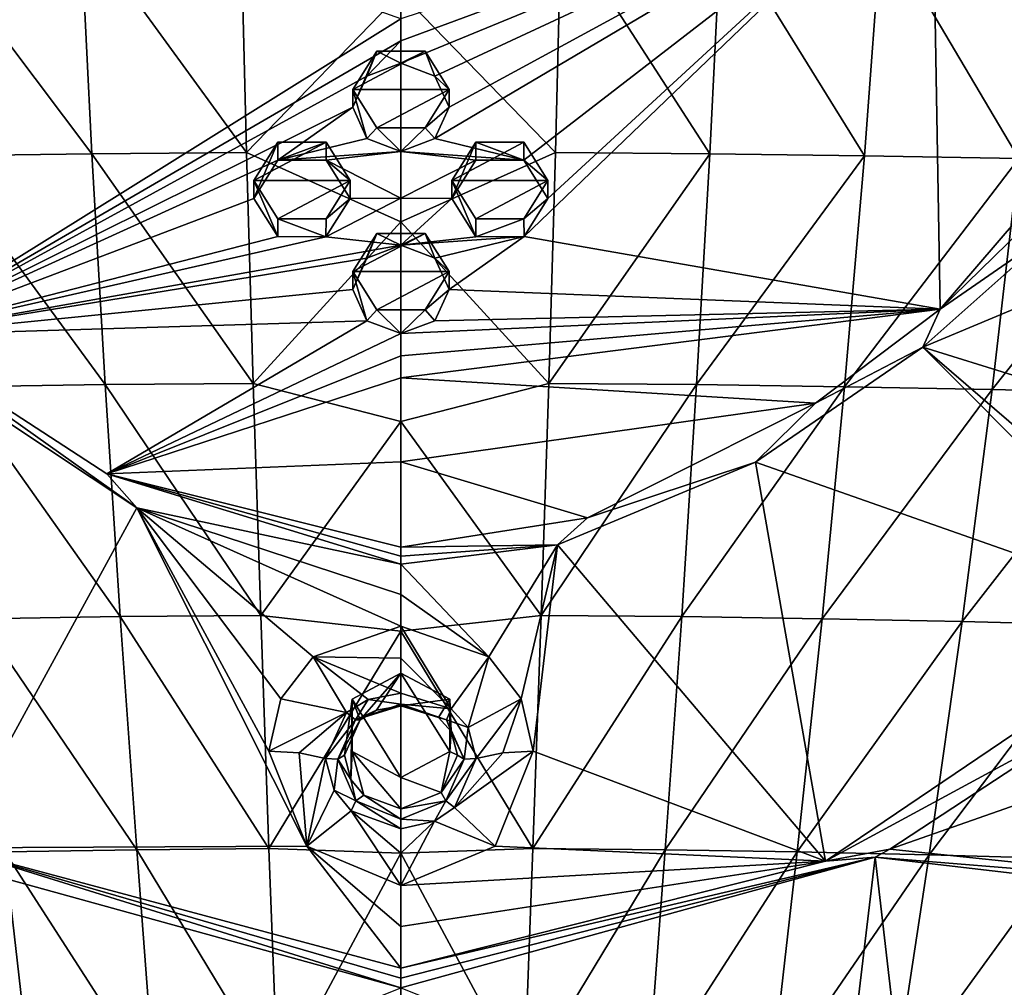
# Model space of a CAD drawing. Units: millimetres. Extents: x -27 to 189, y -328 to 268.
# Drawn here: x 33 to 51, y 179 to 196 of the extents above; entities that cross this region are included whole.
import ezdxf

# ---------------------------------------------------------------- set-up
doc = ezdxf.new("R2010")
doc.units = ezdxf.units.MM
doc.header["$LTSCALE"] = 65.185185
for name, color, linetype in [('10', 7, 'CONTINUOUS'), ('11', 7, 'CONTINUOUS'), ('12', 7, 'CONTINUOUS'), ('13', 7, 'CONTINUOUS'), ('14', 7, 'CONTINUOUS'), ('15', 7, 'CONTINUOUS'), ('16', 7, 'CONTINUOUS'), ('257', 7, 'CONTINUOUS'), ('258', 7, 'CONTINUOUS'), ('595', 7, 'CONTINUOUS'), ('597', 7, 'CONTINUOUS'), ('626', 7, 'CONTINUOUS'), ('639', 7, 'CONTINUOUS'), ('640', 7, 'CONTINUOUS'), ('641', 7, 'CONTINUOUS'), ('642', 7, 'CONTINUOUS'), ('647', 7, 'CONTINUOUS'), ('649', 7, 'CONTINUOUS'), ('650', 7, 'CONTINUOUS'), ('651', 7, 'CONTINUOUS'), ('653', 7, 'CONTINUOUS'), ('654', 7, 'CONTINUOUS'), ('655', 7, 'CONTINUOUS'), ('656', 7, 'CONTINUOUS'), ('681', 7, 'CONTINUOUS'), ('682', 7, 'CONTINUOUS'), ('683', 7, 'CONTINUOUS'), ('698', 7, 'CONTINUOUS'), ('700', 7, 'CONTINUOUS'), ('9', 7, 'CONTINUOUS')]:
    doc.layers.add(name, color=color, linetype=linetype)

msp = doc.modelspace()

# ---------------------------------------------------------------- linework, layer by layer
at = {"layer": '10', "linetype": 'CONTINUOUS'}
for points in [[(39.25, 191.144, 93.391), (39.25, 191.459, 92.648), (39.674, 192.136, 92.935), (39.25, 191.144, 93.391)], [(39.25, 191.144, 93.391), (39.674, 192.136, 92.935), (39.499, 191.697, 93.627), (39.25, 191.144, 93.391)], [(39.499, 191.697, 93.627), (39.674, 192.136, 92.935), (40.1, 191.926, 93.725), (39.499, 191.697, 93.627)], [(39.674, 192.136, 92.935), (40.526, 192.136, 92.935), (40.1, 191.926, 93.725), (39.674, 192.136, 92.935)], [(40.1, 191.926, 93.725), (40.526, 192.136, 92.935), (40.701, 191.697, 93.627), (40.1, 191.926, 93.725)], [(40.526, 192.136, 92.935), (40.95, 191.459, 92.648), (40.701, 191.697, 93.627), (40.526, 192.136, 92.935)], [(40.95, 191.459, 92.648), (40.95, 191.144, 93.391), (40.701, 191.697, 93.627), (40.95, 191.459, 92.648)]]:
    msp.add_3dface(points, dxfattribs=at)
at = {"layer": '11', "linetype": 'CONTINUOUS'}
for points in [[(37.924, 192.393, 93.045), (37.5, 193.07, 93.332), (37.923, 192.078, 93.788), (37.924, 192.393, 93.045)], [(37.923, 192.078, 93.788), (37.5, 193.07, 93.332), (37.5, 192.755, 94.075), (37.923, 192.078, 93.788)], [(39.2, 193.07, 93.332), (38.776, 192.393, 93.045), (39.2, 192.754, 94.077), (39.2, 193.07, 93.332)], [(39.2, 192.754, 94.077), (38.776, 192.393, 93.045), (38.773, 192.076, 93.788), (39.2, 192.754, 94.077)], [(38.773, 192.076, 93.788), (37.924, 192.393, 93.045), (37.923, 192.078, 93.788), (38.773, 192.076, 93.788)], [(38.776, 192.393, 93.045), (37.924, 192.393, 93.045), (38.773, 192.076, 93.788), (38.776, 192.393, 93.045)]]:
    msp.add_3dface(points, dxfattribs=at)
at = {"layer": '12', "linetype": 'CONTINUOUS'}
for points in [[(37.5, 192.755, 94.075), (37.5, 193.07, 93.332), (37.924, 193.747, 93.619), (37.5, 192.755, 94.075)], [(37.5, 192.755, 94.075), (37.924, 193.747, 93.619), (37.925, 193.432, 94.363), (37.5, 192.755, 94.075)], [(37.924, 193.747, 93.619), (38.776, 193.747, 93.619), (37.925, 193.432, 94.363), (37.924, 193.747, 93.619)], [(37.925, 193.432, 94.363), (38.776, 193.747, 93.619), (38.776, 193.431, 94.364), (37.925, 193.432, 94.363)], [(38.776, 193.747, 93.619), (39.2, 193.07, 93.332), (38.776, 193.431, 94.364), (38.776, 193.747, 93.619)], [(39.2, 193.07, 93.332), (39.2, 192.754, 94.077), (38.776, 193.431, 94.364), (39.2, 193.07, 93.332)]]:
    msp.add_3dface(points, dxfattribs=at)
at = {"layer": '13', "linetype": 'CONTINUOUS'}
for points in [[(39.674, 194.004, 93.729), (39.25, 194.681, 94.016), (39.499, 193.811, 94.526), (39.674, 194.004, 93.729)], [(39.499, 193.811, 94.526), (39.25, 194.681, 94.016), (39.25, 194.365, 94.761), (39.499, 193.811, 94.526)], [(40.95, 194.681, 94.016), (40.526, 194.004, 93.729), (40.95, 194.365, 94.761), (40.95, 194.681, 94.016)], [(40.95, 194.365, 94.761), (40.526, 194.004, 93.729), (40.7, 193.811, 94.526), (40.95, 194.365, 94.761)], [(40.1, 193.582, 94.429), (39.674, 194.004, 93.729), (39.499, 193.811, 94.526), (40.1, 193.582, 94.429)], [(40.526, 194.004, 93.729), (39.674, 194.004, 93.729), (40.1, 193.582, 94.429), (40.526, 194.004, 93.729)], [(40.7, 193.811, 94.526), (40.526, 194.004, 93.729), (40.1, 193.582, 94.429), (40.7, 193.811, 94.526)]]:
    msp.add_3dface(points, dxfattribs=at)
at = {"layer": '14', "linetype": 'CONTINUOUS'}
for points in [[(39.25, 194.365, 94.761), (39.25, 194.681, 94.016), (39.674, 195.357, 94.303), (39.25, 194.365, 94.761)], [(39.25, 194.365, 94.761), (39.674, 195.357, 94.303), (39.499, 194.918, 94.996), (39.25, 194.365, 94.761)], [(39.499, 194.918, 94.996), (39.674, 195.357, 94.303), (40.1, 195.147, 95.093), (39.499, 194.918, 94.996)], [(39.674, 195.357, 94.303), (40.526, 195.357, 94.303), (40.1, 195.147, 95.093), (39.674, 195.357, 94.303)], [(40.1, 195.147, 95.093), (40.526, 195.357, 94.303), (40.701, 194.918, 94.996), (40.1, 195.147, 95.093)], [(40.526, 195.357, 94.303), (40.95, 194.681, 94.016), (40.701, 194.918, 94.996), (40.526, 195.357, 94.303)], [(40.95, 194.681, 94.016), (40.95, 194.365, 94.761), (40.701, 194.918, 94.996), (40.95, 194.681, 94.016)]]:
    msp.add_3dface(points, dxfattribs=at)
at = {"layer": '15', "linetype": 'CONTINUOUS'}
for points in [[(41.424, 192.393, 93.045), (41, 193.07, 93.332), (41.427, 192.076, 93.788), (41.424, 192.393, 93.045)], [(41.427, 192.076, 93.788), (41, 193.07, 93.332), (41, 192.754, 94.077), (41.427, 192.076, 93.788)], [(42.7, 193.07, 93.332), (42.276, 192.393, 93.045), (42.7, 192.755, 94.075), (42.7, 193.07, 93.332)], [(42.7, 192.755, 94.075), (42.276, 192.393, 93.045), (42.277, 192.078, 93.788), (42.7, 192.755, 94.075)], [(42.276, 192.393, 93.045), (41.424, 192.393, 93.045), (41.427, 192.076, 93.788), (42.276, 192.393, 93.045)], [(42.277, 192.078, 93.788), (42.276, 192.393, 93.045), (41.427, 192.076, 93.788), (42.277, 192.078, 93.788)]]:
    msp.add_3dface(points, dxfattribs=at)
at = {"layer": '16', "linetype": 'CONTINUOUS'}
for points in [[(41, 192.754, 94.077), (41, 193.07, 93.332), (41.424, 193.747, 93.619), (41, 192.754, 94.077)], [(41, 192.754, 94.077), (41.424, 193.747, 93.619), (41.424, 193.431, 94.364), (41, 192.754, 94.077)], [(41.424, 193.747, 93.619), (42.276, 193.747, 93.619), (42.275, 193.432, 94.363), (41.424, 193.747, 93.619)], [(41.424, 193.431, 94.364), (41.424, 193.747, 93.619), (42.275, 193.432, 94.363), (41.424, 193.431, 94.364)], [(42.276, 193.747, 93.619), (42.7, 193.07, 93.332), (42.275, 193.432, 94.363), (42.276, 193.747, 93.619)], [(42.7, 193.07, 93.332), (42.7, 192.755, 94.075), (42.275, 193.432, 94.363), (42.7, 193.07, 93.332)]]:
    msp.add_3dface(points, dxfattribs=at)
at = {"layer": '257', "linetype": 'CONTINUOUS'}
for points in [[(31.15, 199.114, 96.724), (31.126, 190.336, 93.001), (40.1, 195.929, 95.425), (31.15, 199.114, 96.724)], [(40.1, 195.929, 95.425), (31.126, 190.336, 93.001), (40.1, 195.539, 95.26), (40.1, 195.929, 95.425)], [(31.126, 190.336, 93.001), (39.499, 194.918, 94.996), (40.1, 195.539, 95.26), (31.126, 190.336, 93.001)], [(39.499, 194.918, 94.996), (40.1, 195.147, 95.093), (40.1, 195.539, 95.26), (39.499, 194.918, 94.996)], [(39.25, 194.365, 94.761), (39.499, 194.918, 94.996), (31.126, 190.336, 93.001), (39.25, 194.365, 94.761)], [(37.925, 193.432, 94.363), (39.25, 194.365, 94.761), (31.126, 190.336, 93.001), (37.925, 193.432, 94.363)], [(37.925, 193.432, 94.363), (39.499, 193.811, 94.526), (39.25, 194.365, 94.761), (37.925, 193.432, 94.363)], [(37.925, 193.432, 94.363), (40.1, 193.582, 94.429), (39.499, 193.811, 94.526), (37.925, 193.432, 94.363)], [(37.925, 193.432, 94.363), (38.776, 193.431, 94.364), (40.1, 193.582, 94.429), (37.925, 193.432, 94.363)], [(40.1, 193.582, 94.429), (38.776, 193.431, 94.364), (40.1, 192.759, 94.079), (40.1, 193.582, 94.429)], [(37.5, 192.755, 94.075), (37.925, 193.432, 94.363), (31.126, 190.336, 93.001), (37.5, 192.755, 94.075)], [(38.776, 193.431, 94.364), (39.2, 192.754, 94.077), (40.1, 192.759, 94.079), (38.776, 193.431, 94.364)], [(37.923, 192.078, 93.788), (37.5, 192.755, 94.075), (31.126, 190.336, 93.001), (37.923, 192.078, 93.788)], [(38.773, 192.076, 93.788), (40.1, 191.926, 93.725), (40.1, 192.759, 94.079), (38.773, 192.076, 93.788)], [(39.2, 192.754, 94.077), (38.773, 192.076, 93.788), (40.1, 192.759, 94.079), (39.2, 192.754, 94.077)], [(38.773, 192.076, 93.788), (37.923, 192.078, 93.788), (31.126, 190.336, 93.001), (38.773, 192.076, 93.788)], [(40.1, 191.926, 93.725), (38.773, 192.076, 93.788), (31.126, 190.336, 93.001), (40.1, 191.926, 93.725)], [(39.499, 191.697, 93.627), (40.1, 191.926, 93.725), (31.126, 190.336, 93.001), (39.499, 191.697, 93.627)], [(39.25, 191.144, 93.391), (39.499, 191.697, 93.627), (31.126, 190.336, 93.001), (39.25, 191.144, 93.391)], [(39.499, 190.591, 93.154), (39.25, 191.144, 93.391), (31.126, 190.336, 93.001), (39.499, 190.591, 93.154)], [(39.499, 190.591, 93.154), (31.126, 190.336, 93.001), (34.899, 187.882, 91.969), (39.499, 190.591, 93.154)], [(40.1, 190.363, 93.056), (39.499, 190.591, 93.154), (34.899, 187.882, 91.969), (40.1, 190.363, 93.056)], [(40.1, 189.973, 92.889), (40.1, 190.363, 93.056), (34.899, 187.882, 91.969), (40.1, 189.973, 92.889)], [(40.1, 189.582, 92.72), (40.1, 189.973, 92.889), (34.899, 187.882, 91.969), (40.1, 189.582, 92.72)], [(40.1, 188.097, 92.075), (40.1, 189.582, 92.72), (34.899, 187.882, 91.969), (40.1, 188.097, 92.075)], [(40.1, 186.587, 91.41), (40.1, 188.097, 92.075), (34.899, 187.882, 91.969), (40.1, 186.587, 91.41)], [(31.687, 181.117, 88.95), (32.359, 175.696, 86.546), (40.1, 178.793, 87.966), (31.687, 181.117, 88.95)]]:
    msp.add_3dface(points, dxfattribs=at)
at = {"layer": '258', "linetype": 'CONTINUOUS'}
for points in [[(49.495, 199.011, 96.675), (40.1, 195.147, 95.093), (40.701, 194.918, 94.996), (49.495, 199.011, 96.675)], [(40.1, 195.147, 95.093), (49.495, 199.011, 96.675), (40.1, 195.539, 95.26), (40.1, 195.147, 95.093)], [(49.495, 199.011, 96.675), (40.1, 195.929, 95.425), (40.1, 195.539, 95.26), (49.495, 199.011, 96.675)], [(49.495, 199.011, 96.675), (40.95, 194.365, 94.761), (40.7, 193.811, 94.526), (49.495, 199.011, 96.675)], [(49.495, 199.011, 96.675), (40.7, 193.811, 94.526), (42.275, 193.432, 94.363), (49.495, 199.011, 96.675)], [(40.95, 194.365, 94.761), (49.495, 199.011, 96.675), (40.701, 194.918, 94.996), (40.95, 194.365, 94.761)], [(42.7, 192.755, 94.075), (49.495, 199.011, 96.675), (42.275, 193.432, 94.363), (42.7, 192.755, 94.075)], [(49.495, 199.011, 96.675), (42.7, 192.755, 94.075), (42.277, 192.078, 93.788), (49.495, 199.011, 96.675)], [(49.495, 199.011, 96.675), (42.277, 192.078, 93.788), (49.637, 190.794, 93.19), (49.495, 199.011, 96.675)], [(49.495, 199.011, 96.675), (49.637, 190.794, 93.19), (55.039, 197.086, 95.756), (49.495, 199.011, 96.675)], [(55.039, 197.086, 95.756), (49.637, 190.794, 93.19), (52.731, 193.811, 94.422), (55.039, 197.086, 95.756)], [(40.7, 193.811, 94.526), (40.1, 193.582, 94.429), (42.275, 193.432, 94.363), (40.7, 193.811, 94.526)], [(40.1, 193.582, 94.429), (41.424, 193.431, 94.364), (42.275, 193.432, 94.363), (40.1, 193.582, 94.429)], [(41.424, 193.431, 94.364), (40.1, 193.582, 94.429), (40.1, 192.759, 94.079), (41.424, 193.431, 94.364)], [(41, 192.754, 94.077), (41.424, 193.431, 94.364), (40.1, 192.759, 94.079), (41, 192.754, 94.077)], [(40.1, 191.926, 93.725), (41, 192.754, 94.077), (40.1, 192.759, 94.079), (40.1, 191.926, 93.725)], [(40.1, 191.926, 93.725), (41.427, 192.076, 93.788), (41, 192.754, 94.077), (40.1, 191.926, 93.725)], [(40.1, 191.926, 93.725), (40.701, 191.697, 93.627), (42.277, 192.078, 93.788), (40.1, 191.926, 93.725)], [(40.1, 191.926, 93.725), (42.277, 192.078, 93.788), (41.427, 192.076, 93.788), (40.1, 191.926, 93.725)], [(40.701, 191.697, 93.627), (40.95, 191.144, 93.391), (42.277, 192.078, 93.788), (40.701, 191.697, 93.627)], [(42.277, 192.078, 93.788), (40.95, 191.144, 93.391), (49.637, 190.794, 93.19), (42.277, 192.078, 93.788)], [(40.95, 191.144, 93.391), (40.7, 190.591, 93.154), (49.637, 190.794, 93.19), (40.95, 191.144, 93.391)], [(40.7, 190.591, 93.154), (40.1, 190.363, 93.056), (49.637, 190.794, 93.19), (40.7, 190.591, 93.154)], [(40.1, 190.363, 93.056), (40.1, 189.973, 92.889), (49.637, 190.794, 93.19), (40.1, 190.363, 93.056)], [(40.1, 189.973, 92.889), (40.1, 189.582, 92.72), (49.637, 190.794, 93.19), (40.1, 189.973, 92.889)], [(49.637, 190.794, 93.19), (40.1, 189.582, 92.72), (47.431, 189.133, 92.499), (49.637, 190.794, 93.19)], [(40.1, 189.582, 92.72), (40.1, 188.097, 92.075), (47.431, 189.133, 92.499), (40.1, 189.582, 92.72)], [(47.431, 189.133, 92.499), (40.1, 188.097, 92.075), (43.401, 187.105, 91.635), (47.431, 189.133, 92.499)], [(40.1, 188.097, 92.075), (40.1, 186.587, 91.41), (43.401, 187.105, 91.635), (40.1, 188.097, 92.075)], [(55.736, 180.519, 88.529), (57.403, 184.283, 90.155), (48.745, 181.246, 89.004), (55.736, 180.519, 88.529)], [(48.745, 181.246, 89.004), (57.403, 184.283, 90.155), (52.276, 183.562, 89.973), (48.745, 181.246, 89.004)], [(48.488, 181.104, 88.945), (55.736, 180.519, 88.529), (48.745, 181.246, 89.004), (48.488, 181.104, 88.945)], [(40.1, 178.793, 87.966), (47.844, 175.707, 86.551), (48.488, 181.104, 88.945), (40.1, 178.793, 87.966)], [(47.844, 175.707, 86.551), (48.985, 176.826, 87.035), (48.488, 181.104, 88.945), (47.844, 175.707, 86.551)], [(53.985, 180.463, 88.557), (55.736, 180.519, 88.529), (48.488, 181.104, 88.945), (53.985, 180.463, 88.557)], [(48.985, 176.826, 87.035), (53.985, 180.463, 88.557), (48.488, 181.104, 88.945), (48.985, 176.826, 87.035)], [(53.145, 179.081, 87.96), (53.985, 180.463, 88.557), (48.985, 176.826, 87.035), (53.145, 179.081, 87.96)], [(53.398, 178.266, 87.586), (53.145, 179.081, 87.96), (48.985, 176.826, 87.035), (53.398, 178.266, 87.586)]]:
    msp.add_3dface(points, dxfattribs=at)
at = {"layer": '595', "linetype": 'CONTINUOUS'}
for points in [[(39.25, 194.681, 94.016), (40.95, 194.681, 94.016), (40.526, 195.357, 94.303), (39.25, 194.681, 94.016)], [(39.25, 194.681, 94.016), (40.526, 195.357, 94.303), (39.674, 195.357, 94.303), (39.25, 194.681, 94.016)], [(39.25, 194.681, 94.016), (39.674, 194.004, 93.729), (40.95, 194.681, 94.016), (39.25, 194.681, 94.016)], [(39.674, 194.004, 93.729), (40.526, 194.004, 93.729), (40.95, 194.681, 94.016), (39.674, 194.004, 93.729)], [(37.5, 193.07, 93.332), (39.2, 193.07, 93.332), (38.776, 193.747, 93.619), (37.5, 193.07, 93.332)], [(37.5, 193.07, 93.332), (38.776, 193.747, 93.619), (37.924, 193.747, 93.619), (37.5, 193.07, 93.332)], [(41, 193.07, 93.332), (42.7, 193.07, 93.332), (42.276, 193.747, 93.619), (41, 193.07, 93.332)], [(41, 193.07, 93.332), (42.276, 193.747, 93.619), (41.424, 193.747, 93.619), (41, 193.07, 93.332)], [(37.5, 193.07, 93.332), (37.924, 192.393, 93.045), (39.2, 193.07, 93.332), (37.5, 193.07, 93.332)], [(37.924, 192.393, 93.045), (38.776, 192.393, 93.045), (39.2, 193.07, 93.332), (37.924, 192.393, 93.045)], [(41, 193.07, 93.332), (41.424, 192.393, 93.045), (42.7, 193.07, 93.332), (41, 193.07, 93.332)], [(41.424, 192.393, 93.045), (42.276, 192.393, 93.045), (42.7, 193.07, 93.332), (41.424, 192.393, 93.045)], [(39.25, 191.459, 92.648), (40.95, 191.459, 92.648), (40.526, 192.136, 92.935), (39.25, 191.459, 92.648)], [(39.25, 191.459, 92.648), (40.526, 192.136, 92.935), (39.674, 192.136, 92.935), (39.25, 191.459, 92.648)], [(39.25, 191.459, 92.648), (39.674, 190.782, 92.361), (40.95, 191.459, 92.648), (39.25, 191.459, 92.648)], [(39.674, 190.782, 92.361), (40.526, 190.782, 92.361), (40.95, 191.459, 92.648), (39.674, 190.782, 92.361)]]:
    msp.add_3dface(points, dxfattribs=at)
at = {"layer": '597', "color": 7, "linetype": 'CONTINUOUS'}
for points in [[(29.807, 191.014, 93.2), (32.142, 181.27, 88.953), (35.431, 187.285, 91.633), (29.807, 191.014, 93.2)], [(32.142, 181.27, 88.953), (38.434, 181.302, 88.39), (35.431, 187.285, 91.633), (32.142, 181.27, 88.953)], [(40.1, 185.752, 90.702), (40.1, 186.284, 91.201), (35.431, 187.285, 91.633), (40.1, 185.752, 90.702)], [(40.1, 185.19, 90.24), (40.1, 185.752, 90.702), (35.431, 187.285, 91.633), (40.1, 185.19, 90.24)], [(38.547, 184.647, 89.831), (40.1, 185.19, 90.24), (35.431, 187.285, 91.633), (38.547, 184.647, 89.831)], [(37.975, 183.903, 89.378), (38.547, 184.647, 89.831), (35.431, 187.285, 91.633), (37.975, 183.903, 89.378)], [(37.764, 182.979, 88.944), (37.975, 183.903, 89.378), (35.431, 187.285, 91.633), (37.764, 182.979, 88.944)], [(38.434, 181.302, 88.39), (37.764, 182.979, 88.944), (35.431, 187.285, 91.633), (38.434, 181.302, 88.39)], [(40.1, 179.146, 88.05), (38.434, 181.302, 88.39), (32.142, 181.27, 88.953), (40.1, 179.146, 88.05)], [(40.1, 180.607, 88.219), (38.434, 181.302, 88.39), (40.1, 179.883, 88.112), (40.1, 180.607, 88.219)], [(40.1, 179.883, 88.112), (38.434, 181.302, 88.39), (40.1, 179.146, 88.05), (40.1, 179.883, 88.112)]]:
    msp.add_3dface(points, dxfattribs=at)
at = {"layer": '626', "color": 7, "linetype": 'CONTINUOUS'}
for points in [[(49.33, 190.125, 92.832), (52.107, 191.284, 92.902), (51.666, 192.2, 93.686), (49.33, 190.125, 92.832)], [(50.999, 189.607, 92.055), (52.107, 191.284, 92.902), (49.33, 190.125, 92.832), (50.999, 189.607, 92.055)], [(46.373, 188.092, 91.978), (54.054, 185.393, 90.685), (49.33, 190.125, 92.832), (46.373, 188.092, 91.978)], [(52.12, 187.723, 91.054), (50.999, 189.607, 92.055), (49.33, 190.125, 92.832), (52.12, 187.723, 91.054)], [(54.054, 185.393, 90.685), (52.12, 187.723, 91.054), (49.33, 190.125, 92.832), (54.054, 185.393, 90.685)], [(42.866, 186.63, 91.352), (47.606, 181.036, 88.855), (46.373, 188.092, 91.978), (42.866, 186.63, 91.352)], [(47.606, 181.036, 88.855), (54.054, 185.393, 90.685), (46.373, 188.092, 91.978), (47.606, 181.036, 88.855)], [(40.1, 186.284, 91.201), (41.653, 184.647, 89.83), (42.866, 186.63, 91.352), (40.1, 186.284, 91.201)], [(41.653, 184.647, 89.83), (42.225, 183.903, 89.378), (42.866, 186.63, 91.352), (41.653, 184.647, 89.83)], [(42.225, 183.903, 89.378), (42.436, 182.979, 88.943), (42.866, 186.63, 91.352), (42.225, 183.903, 89.378)], [(42.436, 182.979, 88.943), (47.606, 181.036, 88.855), (42.866, 186.63, 91.352), (42.436, 182.979, 88.943)], [(40.1, 186.284, 91.201), (40.1, 185.752, 90.702), (41.653, 184.647, 89.83), (40.1, 186.284, 91.201)], [(40.1, 185.752, 90.702), (40.1, 185.19, 90.24), (41.653, 184.647, 89.83), (40.1, 185.752, 90.702)], [(41.767, 181.302, 88.39), (47.606, 181.036, 88.855), (42.436, 182.979, 88.943), (41.767, 181.302, 88.39)], [(40.1, 180.607, 88.219), (47.606, 181.036, 88.855), (41.767, 181.302, 88.39), (40.1, 180.607, 88.219)], [(40.1, 180.607, 88.219), (40.1, 179.883, 88.112), (47.606, 181.036, 88.855), (40.1, 180.607, 88.219)], [(40.1, 179.883, 88.112), (40.1, 179.146, 88.05), (47.606, 181.036, 88.855), (40.1, 179.883, 88.112)]]:
    msp.add_3dface(points, dxfattribs=at)
at = {"layer": '639', "color": 7, "linetype": 'CONTINUOUS'}
for points in [[(40.1, 185.19, 90.24), (38.547, 184.647, 89.831), (40.1, 184.627, 89.972), (40.1, 185.19, 90.24)], [(38.547, 184.647, 89.831), (37.975, 183.903, 89.378), (39.135, 183.666, 89.719), (38.547, 184.647, 89.831)], [(40.1, 184.627, 89.972), (38.547, 184.647, 89.831), (40.1, 184.004, 89.956), (40.1, 184.627, 89.972)], [(40.1, 184.004, 89.956), (38.547, 184.647, 89.831), (39.519, 183.896, 89.877), (40.1, 184.004, 89.956)], [(39.519, 183.896, 89.877), (38.547, 184.647, 89.831), (39.135, 183.666, 89.719), (39.519, 183.896, 89.877)], [(37.975, 183.903, 89.378), (37.764, 182.979, 88.944), (39.135, 183.666, 89.719), (37.975, 183.903, 89.378)], [(37.764, 182.979, 88.944), (38.301, 182.95, 89.033), (39.135, 183.666, 89.719), (37.764, 182.979, 88.944)], [(38.301, 182.95, 89.033), (38.768, 182.85, 89.294), (39.135, 183.666, 89.719), (38.301, 182.95, 89.033)]]:
    msp.add_3dface(points, dxfattribs=at)
at = {"layer": '640', "color": 7, "linetype": 'CONTINUOUS'}
for points in [[(37.764, 182.979, 88.944), (38.434, 181.302, 88.39), (38.301, 182.95, 89.033), (37.764, 182.979, 88.944)], [(38.434, 181.302, 88.39), (38.768, 182.85, 89.294), (38.301, 182.95, 89.033), (38.434, 181.302, 88.39)], [(38.768, 182.85, 89.294), (38.434, 181.302, 88.39), (38.92, 182.288, 89.09), (38.768, 182.85, 89.294)], [(38.92, 182.288, 89.09), (38.434, 181.302, 88.39), (39.22, 181.923, 88.98), (38.92, 182.288, 89.09)], [(38.434, 181.302, 88.39), (40.1, 180.607, 88.219), (39.22, 181.923, 88.98), (38.434, 181.302, 88.39)], [(40.1, 180.607, 88.219), (40.1, 181.176, 88.451), (39.22, 181.923, 88.98), (40.1, 180.607, 88.219)], [(40.1, 181.176, 88.451), (40.1, 181.605, 88.891), (39.22, 181.923, 88.98), (40.1, 181.176, 88.451)]]:
    msp.add_3dface(points, dxfattribs=at)
at = {"layer": '641', "color": 7, "linetype": 'CONTINUOUS'}
for points in [[(41.767, 181.302, 88.39), (42.436, 182.979, 88.943), (41.049, 181.986, 88.998), (41.767, 181.302, 88.39)], [(42.436, 182.979, 88.943), (41.899, 182.95, 89.033), (41.049, 181.986, 88.998), (42.436, 182.979, 88.943)], [(41.899, 182.95, 89.033), (41.432, 182.85, 89.294), (41.049, 181.986, 88.998), (41.899, 182.95, 89.033)], [(40.695, 181.74, 88.928), (41.767, 181.302, 88.39), (41.049, 181.986, 88.998), (40.695, 181.74, 88.928)], [(40.1, 180.607, 88.219), (41.767, 181.302, 88.39), (40.695, 181.74, 88.928), (40.1, 180.607, 88.219)], [(40.1, 181.176, 88.451), (40.1, 180.607, 88.219), (40.695, 181.74, 88.928), (40.1, 181.176, 88.451)], [(40.1, 181.605, 88.891), (40.1, 181.176, 88.451), (40.695, 181.74, 88.928), (40.1, 181.605, 88.891)]]:
    msp.add_3dface(points, dxfattribs=at)
at = {"layer": '642', "color": 7, "linetype": 'CONTINUOUS'}
for points in [[(41.653, 184.647, 89.83), (40.1, 185.19, 90.24), (40.989, 183.727, 89.76), (41.653, 184.647, 89.83)], [(40.1, 185.19, 90.24), (40.1, 184.627, 89.972), (40.989, 183.727, 89.76), (40.1, 185.19, 90.24)], [(40.1, 184.627, 89.972), (40.1, 184.004, 89.956), (40.989, 183.727, 89.76), (40.1, 184.627, 89.972)], [(41.287, 183.399, 89.559), (41.653, 184.647, 89.83), (40.989, 183.727, 89.76), (41.287, 183.399, 89.559)], [(42.225, 183.903, 89.378), (41.653, 184.647, 89.83), (41.287, 183.399, 89.559), (42.225, 183.903, 89.378)], [(41.432, 182.85, 89.294), (42.225, 183.903, 89.378), (41.287, 183.399, 89.559), (41.432, 182.85, 89.294)], [(42.225, 183.903, 89.378), (41.432, 182.85, 89.294), (41.899, 182.95, 89.033), (42.225, 183.903, 89.378)], [(42.436, 182.979, 88.943), (42.225, 183.903, 89.378), (41.899, 182.95, 89.033), (42.436, 182.979, 88.943)]]:
    msp.add_3dface(points, dxfattribs=at)
at = {"layer": '647', "color": 7, "linetype": 'CONTINUOUS'}
for points in [[(52.731, 193.811, 94.422), (49.637, 190.794, 93.19), (51.666, 192.2, 93.686), (52.731, 193.811, 94.422)], [(49.637, 190.794, 93.19), (49.33, 190.125, 92.832), (51.666, 192.2, 93.686), (49.637, 190.794, 93.19)], [(49.637, 190.794, 93.19), (47.431, 189.133, 92.499), (49.33, 190.125, 92.832), (49.637, 190.794, 93.19)], [(47.431, 189.133, 92.499), (46.373, 188.092, 91.978), (49.33, 190.125, 92.832), (47.431, 189.133, 92.499)], [(47.431, 189.133, 92.499), (43.401, 187.105, 91.635), (46.373, 188.092, 91.978), (47.431, 189.133, 92.499)], [(43.401, 187.105, 91.635), (42.866, 186.63, 91.352), (46.373, 188.092, 91.978), (43.401, 187.105, 91.635)], [(43.401, 187.105, 91.635), (40.1, 186.587, 91.41), (42.866, 186.63, 91.352), (43.401, 187.105, 91.635)], [(42.866, 186.63, 91.352), (40.1, 186.587, 91.41), (40.1, 186.426, 91.32), (42.866, 186.63, 91.352)], [(40.1, 186.284, 91.201), (42.866, 186.63, 91.352), (40.1, 186.426, 91.32), (40.1, 186.284, 91.201)]]:
    msp.add_3dface(points, dxfattribs=at)
at = {"layer": '649', "color": 7, "linetype": 'CONTINUOUS'}
for points in [[(31.126, 190.336, 93.001), (29.807, 191.014, 93.2), (35.431, 187.285, 91.633), (31.126, 190.336, 93.001)], [(34.899, 187.882, 91.969), (31.126, 190.336, 93.001), (35.431, 187.285, 91.633), (34.899, 187.882, 91.969)], [(40.1, 186.587, 91.41), (34.899, 187.882, 91.969), (40.1, 186.426, 91.32), (40.1, 186.587, 91.41)], [(40.1, 186.284, 91.201), (34.899, 187.882, 91.969), (35.431, 187.285, 91.633), (40.1, 186.284, 91.201)], [(34.899, 187.882, 91.969), (40.1, 186.284, 91.201), (40.1, 186.426, 91.32), (34.899, 187.882, 91.969)]]:
    msp.add_3dface(points, dxfattribs=at)
at = {"layer": '650', "color": 7, "linetype": 'CONTINUOUS'}
for points in [[(52.276, 183.562, 89.973), (54.054, 185.393, 90.685), (47.606, 181.036, 88.855), (52.276, 183.562, 89.973)], [(48.745, 181.246, 89.004), (52.276, 183.562, 89.973), (47.606, 181.036, 88.855), (48.745, 181.246, 89.004)], [(48.488, 181.104, 88.945), (48.745, 181.246, 89.004), (47.606, 181.036, 88.855), (48.488, 181.104, 88.945)], [(40.1, 178.793, 87.966), (48.488, 181.104, 88.945), (40.1, 178.966, 88.024), (40.1, 178.793, 87.966)], [(40.1, 179.146, 88.05), (48.488, 181.104, 88.945), (47.606, 181.036, 88.855), (40.1, 179.146, 88.05)], [(48.488, 181.104, 88.945), (40.1, 179.146, 88.05), (40.1, 178.966, 88.024), (48.488, 181.104, 88.945)]]:
    msp.add_3dface(points, dxfattribs=at)
at = {"layer": '651', "color": 7, "linetype": 'CONTINUOUS'}
for points in [[(31.687, 181.117, 88.95), (40.1, 178.793, 87.966), (32.142, 181.27, 88.953), (31.687, 181.117, 88.95)], [(32.142, 181.27, 88.953), (40.1, 178.793, 87.966), (40.1, 178.966, 88.024), (32.142, 181.27, 88.953)], [(40.1, 179.146, 88.05), (32.142, 181.27, 88.953), (40.1, 178.966, 88.024), (40.1, 179.146, 88.05)]]:
    msp.add_3dface(points, dxfattribs=at)
at = {"layer": '653', "color": 7, "linetype": 'CONTINUOUS'}
for points in [[(40.811, 182.248, 88.938), (41.218, 182.84, 89.324), (41.1, 182.911, 89.156), (40.811, 182.248, 88.938)], [(40.896, 182.102, 89.074), (41.218, 182.84, 89.324), (40.811, 182.248, 88.938), (40.896, 182.102, 89.074)], [(41.049, 181.986, 88.998), (41.432, 182.85, 89.294), (40.896, 182.102, 89.074), (41.049, 181.986, 88.998)], [(40.896, 182.102, 89.074), (41.432, 182.85, 89.294), (41.218, 182.84, 89.324), (40.896, 182.102, 89.074)], [(40.1, 181.958, 88.862), (40.896, 182.102, 89.074), (40.811, 182.248, 88.938), (40.1, 181.958, 88.862)], [(40.1, 181.779, 88.984), (40.695, 181.74, 88.928), (40.896, 182.102, 89.074), (40.1, 181.779, 88.984)], [(40.1, 181.779, 88.984), (40.896, 182.102, 89.074), (40.1, 181.958, 88.862), (40.1, 181.779, 88.984)], [(40.695, 181.74, 88.928), (41.049, 181.986, 88.998), (40.896, 182.102, 89.074), (40.695, 181.74, 88.928)], [(40.1, 181.605, 88.891), (40.695, 181.74, 88.928), (40.1, 181.779, 88.984), (40.1, 181.605, 88.891)]]:
    msp.add_3dface(points, dxfattribs=at)
at = {"layer": '654', "color": 7, "linetype": 'CONTINUOUS'}
for points in [[(40.989, 183.727, 89.76), (40.1, 184.004, 89.956), (40.1, 183.811, 89.884), (40.989, 183.727, 89.76)], [(40.906, 183.534, 89.693), (40.989, 183.727, 89.76), (40.1, 183.811, 89.884), (40.906, 183.534, 89.693)], [(40.906, 183.534, 89.693), (40.1, 183.811, 89.884), (40.761, 183.578, 89.525), (40.906, 183.534, 89.693)], [(40.761, 183.578, 89.525), (40.1, 183.811, 89.884), (40.1, 183.783, 89.681), (40.761, 183.578, 89.525)], [(41.287, 183.399, 89.559), (40.989, 183.727, 89.76), (40.906, 183.534, 89.693), (41.287, 183.399, 89.559)], [(40.988, 183.331, 89.365), (40.906, 183.534, 89.693), (40.761, 183.578, 89.525), (40.988, 183.331, 89.365)], [(41.218, 182.84, 89.324), (41.287, 183.399, 89.559), (40.906, 183.534, 89.693), (41.218, 182.84, 89.324)], [(41.218, 182.84, 89.324), (40.906, 183.534, 89.693), (40.988, 183.331, 89.365), (41.218, 182.84, 89.324)], [(41.432, 182.85, 89.294), (41.287, 183.399, 89.559), (41.218, 182.84, 89.324), (41.432, 182.85, 89.294)], [(41.1, 182.911, 89.156), (41.218, 182.84, 89.324), (40.988, 183.331, 89.365), (41.1, 182.911, 89.156)]]:
    msp.add_3dface(points, dxfattribs=at)
at = {"layer": '655', "color": 7, "linetype": 'CONTINUOUS'}
for points in [[(40.1, 184.004, 89.956), (39.519, 183.896, 89.877), (40.1, 183.811, 89.884), (40.1, 184.004, 89.956)], [(39.519, 183.896, 89.877), (39.135, 183.666, 89.719), (39.294, 183.533, 89.693), (39.519, 183.896, 89.877)], [(40.1, 183.811, 89.884), (39.519, 183.896, 89.877), (39.294, 183.533, 89.693), (40.1, 183.811, 89.884)], [(40.1, 183.783, 89.681), (40.1, 183.811, 89.884), (39.294, 183.533, 89.693), (40.1, 183.783, 89.681)], [(40.1, 183.783, 89.681), (39.294, 183.533, 89.693), (39.669, 183.703, 89.619), (40.1, 183.783, 89.681)], [(39.135, 183.666, 89.719), (38.768, 182.85, 89.294), (39.294, 183.533, 89.693), (39.135, 183.666, 89.719)], [(39.669, 183.703, 89.619), (39.294, 183.533, 89.693), (39.381, 183.532, 89.493), (39.669, 183.703, 89.619)], [(39.294, 183.533, 89.693), (38.768, 182.85, 89.294), (38.983, 182.84, 89.324), (39.294, 183.533, 89.693)], [(39.294, 183.533, 89.693), (38.983, 182.84, 89.324), (39.381, 183.532, 89.493), (39.294, 183.533, 89.693)], [(39.381, 183.532, 89.493), (38.983, 182.84, 89.324), (39.1, 182.911, 89.156), (39.381, 183.532, 89.493)]]:
    msp.add_3dface(points, dxfattribs=at)
at = {"layer": '656', "color": 7, "linetype": 'CONTINUOUS'}
for points in [[(39.1, 182.911, 89.156), (38.983, 182.84, 89.324), (39.215, 182.478, 89.004), (39.1, 182.911, 89.156)], [(38.768, 182.85, 89.294), (38.92, 182.288, 89.09), (38.983, 182.84, 89.324), (38.768, 182.85, 89.294)], [(38.983, 182.84, 89.324), (38.92, 182.288, 89.09), (39.304, 182.102, 89.074), (38.983, 182.84, 89.324)], [(38.983, 182.84, 89.324), (39.304, 182.102, 89.074), (39.215, 182.478, 89.004), (38.983, 182.84, 89.324)], [(39.215, 182.478, 89.004), (39.304, 182.102, 89.074), (39.441, 182.2, 88.925), (39.215, 182.478, 89.004)], [(38.92, 182.288, 89.09), (39.22, 181.923, 88.98), (39.304, 182.102, 89.074), (38.92, 182.288, 89.09)], [(39.304, 182.102, 89.074), (40.1, 181.779, 88.984), (39.441, 182.2, 88.925), (39.304, 182.102, 89.074)], [(40.1, 181.779, 88.984), (40.1, 181.958, 88.862), (39.441, 182.2, 88.925), (40.1, 181.779, 88.984)], [(39.22, 181.923, 88.98), (40.1, 181.605, 88.891), (39.304, 182.102, 89.074), (39.22, 181.923, 88.98)], [(40.1, 181.605, 88.891), (40.1, 181.779, 88.984), (39.304, 182.102, 89.074), (40.1, 181.605, 88.891)]]:
    msp.add_3dface(points, dxfattribs=at)
at = {"layer": '681', "linetype": 'CONTINUOUS'}
for points in [[(39.235, 183.897, 88.135), (40.1, 182.516, 87.548), (40.1, 184.357, 88.33), (39.235, 183.897, 88.135)], [(40.1, 184.357, 88.33), (40.1, 182.516, 87.548), (40.965, 182.975, 87.744), (40.1, 184.357, 88.33)], [(40.965, 183.897, 88.135), (40.1, 184.357, 88.33), (40.965, 182.975, 87.744), (40.965, 183.897, 88.135)], [(39.235, 182.975, 87.744), (40.1, 182.516, 87.548), (39.235, 183.897, 88.135), (39.235, 182.975, 87.744)]]:
    msp.add_3dface(points, dxfattribs=at)
at = {"layer": '682', "color": 7, "linetype": 'CONTINUOUS'}
for points in [[(40.1, 183.783, 89.681), (40.1, 184.357, 88.33), (40.965, 183.897, 88.135), (40.1, 183.783, 89.681)], [(40.761, 183.578, 89.525), (40.1, 183.783, 89.681), (40.965, 183.897, 88.135), (40.761, 183.578, 89.525)], [(40.988, 183.331, 89.365), (40.761, 183.578, 89.525), (40.965, 183.897, 88.135), (40.988, 183.331, 89.365)], [(40.988, 183.331, 89.365), (40.965, 183.897, 88.135), (40.965, 182.975, 87.744), (40.988, 183.331, 89.365)], [(41.1, 182.911, 89.156), (40.988, 183.331, 89.365), (40.965, 182.975, 87.744), (41.1, 182.911, 89.156)], [(40.1, 182.516, 87.548), (40.811, 182.248, 88.938), (40.965, 182.975, 87.744), (40.1, 182.516, 87.548)], [(40.811, 182.248, 88.938), (41.1, 182.911, 89.156), (40.965, 182.975, 87.744), (40.811, 182.248, 88.938)], [(40.1, 181.958, 88.862), (40.811, 182.248, 88.938), (40.1, 182.516, 87.548), (40.1, 181.958, 88.862)]]:
    msp.add_3dface(points, dxfattribs=at)
at = {"layer": '683', "color": 7, "linetype": 'CONTINUOUS'}
for points in [[(39.381, 183.532, 89.493), (39.235, 183.897, 88.135), (40.1, 184.357, 88.33), (39.381, 183.532, 89.493)], [(39.669, 183.703, 89.619), (39.381, 183.532, 89.493), (40.1, 184.357, 88.33), (39.669, 183.703, 89.619)], [(40.1, 183.783, 89.681), (39.669, 183.703, 89.619), (40.1, 184.357, 88.33), (40.1, 183.783, 89.681)], [(39.381, 183.532, 89.493), (39.1, 182.911, 89.156), (39.235, 183.897, 88.135), (39.381, 183.532, 89.493)], [(39.1, 182.911, 89.156), (39.215, 182.478, 89.004), (39.235, 183.897, 88.135), (39.1, 182.911, 89.156)], [(39.215, 182.478, 89.004), (39.235, 182.975, 87.744), (39.235, 183.897, 88.135), (39.215, 182.478, 89.004)], [(39.215, 182.478, 89.004), (39.441, 182.2, 88.925), (39.235, 182.975, 87.744), (39.215, 182.478, 89.004)], [(39.441, 182.2, 88.925), (40.1, 181.958, 88.862), (39.235, 182.975, 87.744), (39.441, 182.2, 88.925)], [(40.1, 181.958, 88.862), (40.1, 182.516, 87.548), (39.235, 182.975, 87.744), (40.1, 181.958, 88.862)]]:
    msp.add_3dface(points, dxfattribs=at)
at = {"layer": '698', "linetype": 'CONTINUOUS'}
for points in [[(34.635, 193.543, 62.023), (31.602, 197.567, 63.743), (34.435, 197.603, 63.653), (34.635, 193.543, 62.023)], [(31.902, 193.507, 62.118), (31.602, 197.567, 63.743), (34.635, 193.543, 62.023), (31.902, 193.507, 62.118)], [(37.368, 193.564, 61.966), (34.435, 197.603, 63.653), (37.269, 197.624, 63.599), (37.368, 193.564, 61.966)], [(34.635, 193.543, 62.023), (34.435, 197.603, 63.653), (37.368, 193.564, 61.966), (34.635, 193.543, 62.023)], [(37.368, 193.564, 61.966), (37.269, 197.624, 63.599), (40.1, 196.388, 63.074), (37.368, 193.564, 61.966)], [(40.1, 192.342, 61.466), (37.368, 193.564, 61.966), (40.1, 196.388, 63.074), (40.1, 192.342, 61.466)], [(34.87, 189.462, 60.456), (31.902, 193.507, 62.118), (34.635, 193.543, 62.023), (34.87, 189.462, 60.456)], [(32.255, 189.425, 60.555), (31.902, 193.507, 62.118), (34.87, 189.462, 60.456), (32.255, 189.425, 60.555)], [(37.486, 189.484, 60.396), (34.635, 193.543, 62.023), (37.368, 193.564, 61.966), (37.486, 189.484, 60.396)], [(34.87, 189.462, 60.456), (34.635, 193.543, 62.023), (37.486, 189.484, 60.396), (34.87, 189.462, 60.456)], [(37.486, 189.484, 60.396), (37.368, 193.564, 61.966), (40.1, 192.342, 61.466), (37.486, 189.484, 60.396)], [(40.1, 188.808, 60.12), (37.486, 189.484, 60.396), (40.1, 192.342, 61.466), (40.1, 188.808, 60.12)], [(37.619, 185.382, 58.89), (34.87, 189.462, 60.456), (37.486, 189.484, 60.396), (37.619, 185.382, 58.89)], [(37.619, 185.382, 58.89), (37.486, 189.484, 60.396), (40.1, 188.808, 60.12), (37.619, 185.382, 58.89)], [(35.135, 185.359, 58.952), (32.255, 189.425, 60.555), (34.87, 189.462, 60.456), (35.135, 185.359, 58.952)], [(32.653, 185.323, 59.056), (32.255, 189.425, 60.555), (35.135, 185.359, 58.952), (32.653, 185.323, 59.056)], [(35.135, 185.359, 58.952), (34.87, 189.462, 60.456), (37.619, 185.382, 58.89), (35.135, 185.359, 58.952)], [(40.1, 185.101, 58.766), (37.619, 185.382, 58.89), (40.1, 188.808, 60.12), (40.1, 185.101, 58.766)], [(35.428, 181.236, 57.519), (32.653, 185.323, 59.056), (35.135, 185.359, 58.952), (35.428, 181.236, 57.519)], [(33.092, 181.199, 57.628), (32.653, 185.323, 59.056), (35.428, 181.236, 57.519), (33.092, 181.199, 57.628)], [(37.765, 181.259, 57.453), (35.135, 185.359, 58.952), (37.619, 185.382, 58.89), (37.765, 181.259, 57.453)], [(35.428, 181.236, 57.519), (35.135, 185.359, 58.952), (37.765, 181.259, 57.453), (35.428, 181.236, 57.519)], [(37.765, 181.259, 57.453), (37.619, 185.382, 58.89), (40.1, 185.101, 58.766), (37.765, 181.259, 57.453)], [(40.1, 181.174, 57.399), (37.765, 181.259, 57.453), (40.1, 185.101, 58.766), (40.1, 181.174, 57.399)], [(33.564, 177.054, 56.274), (30.758, 181.147, 57.779), (33.092, 181.199, 57.628), (33.564, 177.054, 56.274)], [(31.388, 177.002, 56.43), (30.758, 181.147, 57.779), (33.564, 177.054, 56.274), (31.388, 177.002, 56.43)], [(35.742, 177.092, 56.16), (33.092, 181.199, 57.628), (35.428, 181.236, 57.519), (35.742, 177.092, 56.16)], [(33.564, 177.054, 56.274), (33.092, 181.199, 57.628), (35.742, 177.092, 56.16), (33.564, 177.054, 56.274)], [(37.922, 177.115, 56.091), (35.428, 181.236, 57.519), (37.765, 181.259, 57.453), (37.922, 177.115, 56.091)], [(35.742, 177.092, 56.16), (35.428, 181.236, 57.519), (37.922, 177.115, 56.091), (35.742, 177.092, 56.16)], [(37.922, 177.115, 56.091), (37.765, 181.259, 57.453), (40.1, 181.174, 57.399), (37.922, 177.115, 56.091)], [(40.1, 177.086, 56.055), (37.922, 177.115, 56.091), (40.1, 181.174, 57.399), (40.1, 177.086, 56.055)]]:
    msp.add_3dface(points, dxfattribs=at)
at = {"layer": '700', "linetype": 'CONTINUOUS'}
for points in [[(42.832, 193.564, 61.966), (40.1, 196.388, 63.074), (42.931, 197.624, 63.599), (42.832, 193.564, 61.966)], [(42.832, 193.564, 61.966), (42.931, 197.624, 63.599), (45.565, 193.543, 62.023), (42.832, 193.564, 61.966)], [(45.565, 193.543, 62.023), (42.931, 197.624, 63.599), (45.765, 197.603, 63.653), (45.565, 193.543, 62.023)], [(45.565, 193.543, 62.023), (45.765, 197.603, 63.653), (48.298, 193.507, 62.118), (45.565, 193.543, 62.023)], [(48.298, 193.507, 62.118), (45.765, 197.603, 63.653), (48.598, 197.567, 63.743), (48.298, 193.507, 62.118)], [(48.298, 193.507, 62.118), (48.598, 197.567, 63.743), (51.029, 193.457, 62.251), (48.298, 193.507, 62.118)], [(51.029, 193.457, 62.251), (48.598, 197.567, 63.743), (51.429, 197.518, 63.87), (51.029, 193.457, 62.251)], [(40.1, 192.342, 61.466), (40.1, 196.388, 63.074), (42.832, 193.564, 61.966), (40.1, 192.342, 61.466)], [(42.714, 189.484, 60.396), (40.1, 192.342, 61.466), (42.832, 193.564, 61.966), (42.714, 189.484, 60.396)], [(42.714, 189.484, 60.396), (42.832, 193.564, 61.966), (45.565, 193.543, 62.023), (42.714, 189.484, 60.396)], [(45.33, 189.462, 60.456), (42.714, 189.484, 60.396), (45.565, 193.543, 62.023), (45.33, 189.462, 60.456)], [(45.33, 189.462, 60.456), (45.565, 193.543, 62.023), (48.298, 193.507, 62.118), (45.33, 189.462, 60.456)], [(47.945, 189.425, 60.555), (45.33, 189.462, 60.456), (48.298, 193.507, 62.118), (47.945, 189.425, 60.555)], [(47.945, 189.425, 60.555), (48.298, 193.507, 62.118), (51.029, 193.457, 62.251), (47.945, 189.425, 60.555)], [(50.558, 189.375, 60.694), (47.945, 189.425, 60.555), (51.029, 193.457, 62.251), (50.558, 189.375, 60.694)], [(50.558, 189.375, 60.694), (51.029, 193.457, 62.251), (53.757, 193.393, 62.422), (50.558, 189.375, 60.694)], [(53.169, 189.31, 60.872), (50.558, 189.375, 60.694), (53.757, 193.393, 62.422), (53.169, 189.31, 60.872)], [(40.1, 188.808, 60.12), (40.1, 192.342, 61.466), (42.714, 189.484, 60.396), (40.1, 188.808, 60.12)], [(42.581, 185.382, 58.89), (40.1, 188.808, 60.12), (42.714, 189.484, 60.396), (42.581, 185.382, 58.89)], [(42.581, 185.382, 58.89), (42.714, 189.484, 60.396), (45.33, 189.462, 60.456), (42.581, 185.382, 58.89)], [(45.065, 185.359, 58.952), (42.581, 185.382, 58.89), (45.33, 189.462, 60.456), (45.065, 185.359, 58.952)], [(45.065, 185.359, 58.952), (45.33, 189.462, 60.456), (47.945, 189.425, 60.555), (45.065, 185.359, 58.952)], [(47.547, 185.323, 59.056), (45.065, 185.359, 58.952), (47.945, 189.425, 60.555), (47.547, 185.323, 59.056)], [(47.547, 185.323, 59.056), (47.945, 189.425, 60.555), (50.558, 189.375, 60.694), (47.547, 185.323, 59.056)], [(50.027, 185.272, 59.2), (47.547, 185.323, 59.056), (50.558, 189.375, 60.694), (50.027, 185.272, 59.2)], [(50.027, 185.272, 59.2), (50.558, 189.375, 60.694), (53.169, 189.31, 60.872), (50.027, 185.272, 59.2)], [(52.505, 185.207, 59.384), (50.027, 185.272, 59.2), (53.169, 189.31, 60.872), (52.505, 185.207, 59.384)], [(40.1, 185.101, 58.766), (40.1, 188.808, 60.12), (42.581, 185.382, 58.89), (40.1, 185.101, 58.766)], [(42.435, 181.259, 57.453), (40.1, 185.101, 58.766), (42.581, 185.382, 58.89), (42.435, 181.259, 57.453)], [(42.435, 181.259, 57.453), (42.581, 185.382, 58.89), (45.065, 185.359, 58.952), (42.435, 181.259, 57.453)], [(44.772, 181.236, 57.519), (42.435, 181.259, 57.453), (45.065, 185.359, 58.952), (44.772, 181.236, 57.519)], [(44.772, 181.236, 57.519), (45.065, 185.359, 58.952), (47.547, 185.323, 59.056), (44.772, 181.236, 57.519)], [(47.108, 181.199, 57.628), (44.772, 181.236, 57.519), (47.547, 185.323, 59.056), (47.108, 181.199, 57.628)], [(47.108, 181.199, 57.628), (47.547, 185.323, 59.056), (50.027, 185.272, 59.2), (47.108, 181.199, 57.628)], [(49.442, 181.147, 57.779), (47.108, 181.199, 57.628), (50.027, 185.272, 59.2), (49.442, 181.147, 57.779)], [(49.442, 181.147, 57.779), (50.027, 185.272, 59.2), (52.505, 185.207, 59.384), (49.442, 181.147, 57.779)], [(51.772, 181.082, 57.969), (49.442, 181.147, 57.779), (52.505, 185.207, 59.384), (51.772, 181.082, 57.969)], [(40.1, 181.174, 57.399), (40.1, 185.101, 58.766), (42.435, 181.259, 57.453), (40.1, 181.174, 57.399)], [(42.278, 177.115, 56.091), (40.1, 181.174, 57.399), (42.435, 181.259, 57.453), (42.278, 177.115, 56.091)], [(40.1, 177.086, 56.055), (40.1, 181.174, 57.399), (42.278, 177.115, 56.091), (40.1, 177.086, 56.055)], [(42.278, 177.115, 56.091), (42.435, 181.259, 57.453), (44.772, 181.236, 57.519), (42.278, 177.115, 56.091)], [(44.458, 177.092, 56.16), (42.278, 177.115, 56.091), (44.772, 181.236, 57.519), (44.458, 177.092, 56.16)], [(44.458, 177.092, 56.16), (44.772, 181.236, 57.519), (47.108, 181.199, 57.628), (44.458, 177.092, 56.16)], [(46.636, 177.054, 56.274), (44.458, 177.092, 56.16), (47.108, 181.199, 57.628), (46.636, 177.054, 56.274)], [(46.636, 177.054, 56.274), (47.108, 181.199, 57.628), (49.442, 181.147, 57.779), (46.636, 177.054, 56.274)], [(48.812, 177.002, 56.43), (46.636, 177.054, 56.274), (49.442, 181.147, 57.779), (48.812, 177.002, 56.43)], [(48.812, 177.002, 56.43), (49.442, 181.147, 57.779), (51.772, 181.082, 57.969), (48.812, 177.002, 56.43)], [(50.984, 176.936, 56.627), (48.812, 177.002, 56.43), (51.772, 181.082, 57.969), (50.984, 176.936, 56.627)]]:
    msp.add_3dface(points, dxfattribs=at)
at = {"layer": '9', "linetype": 'CONTINUOUS'}
for points in [[(39.674, 190.782, 92.361), (39.25, 191.459, 92.648), (39.499, 190.591, 93.154), (39.674, 190.782, 92.361)], [(39.499, 190.591, 93.154), (39.25, 191.459, 92.648), (39.25, 191.144, 93.391), (39.499, 190.591, 93.154)], [(40.95, 191.459, 92.648), (40.526, 190.782, 92.361), (40.95, 191.144, 93.391), (40.95, 191.459, 92.648)], [(40.95, 191.144, 93.391), (40.526, 190.782, 92.361), (40.7, 190.591, 93.154), (40.95, 191.144, 93.391)], [(40.1, 190.363, 93.056), (39.674, 190.782, 92.361), (39.499, 190.591, 93.154), (40.1, 190.363, 93.056)], [(40.526, 190.782, 92.361), (39.674, 190.782, 92.361), (40.1, 190.363, 93.056), (40.526, 190.782, 92.361)], [(40.7, 190.591, 93.154), (40.526, 190.782, 92.361), (40.1, 190.363, 93.056), (40.7, 190.591, 93.154)]]:
    msp.add_3dface(points, dxfattribs=at)

doc.saveas('drawing.dxf')
